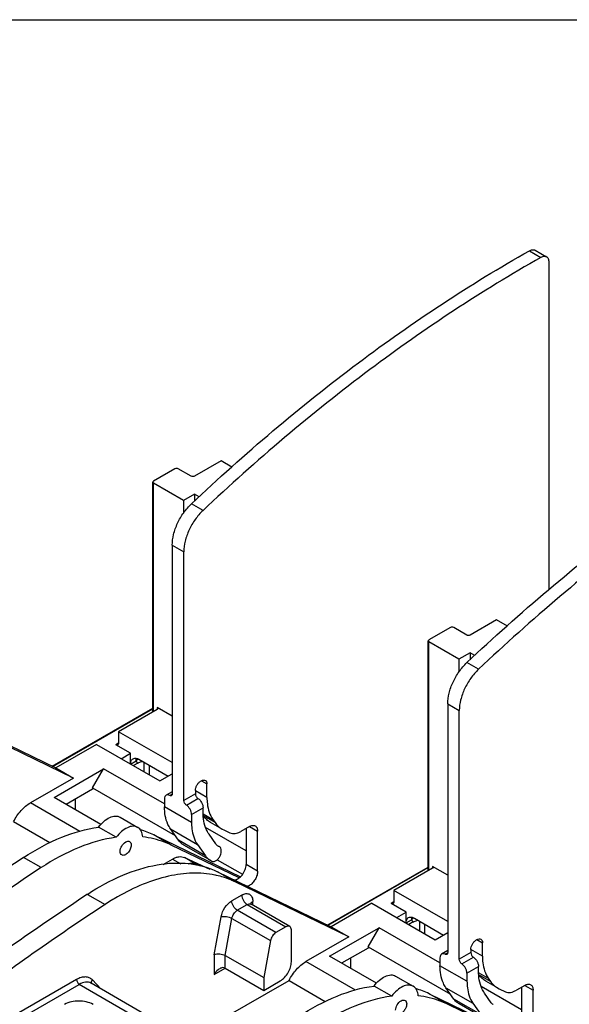
# Model space of a CAD drawing. Units: inches. Extents: x 0 to 34, y 0 to 22.
# Drawn here: x 26.5 to 29.2, y 17 to 22 of the extents above; entities that cross this region are included whole.
import ezdxf

# ---------------------------------------------------------------- set-up
doc = ezdxf.new("R2010")
doc.units = ezdxf.units.IN
doc.header["$LTSCALE"] = 1.87
doc.header["$MEASUREMENT"] = 0
doc.layers.get('0').update_dxf_attribs({"linetype": 'CONTINUOUS'})
doc.layers.add('1', color=7, linetype='CONTINUOUS')

msp = doc.modelspace()

# ---------------------------------------------------------------- linework, layer by layer
at = {"color": 7, "linetype": 'Continuous'}
msp.add_line((0, 22), (34, 22), dxfattribs=at)
at = {"layer": '1', "color": 7, "linetype": 'Continuous'}
for p, q in [((29.0408, 20.831), (29.0992, 20.7972)), ((29.0698, 20.8336), (29.1283, 20.7999)), ((29.1405, 19.1165), (29.1405, 20.7728)), ((27.2502, 19.7284), (27.1417, 19.6657)), ((27.3324, 19.6906), (27.2669, 19.7284)), ((27.4827, 19.7678), (27.3491, 19.6906)), ((27.5378, 19.736), (27.4827, 19.7678)), ((27.1382, 18.4984), (27.1382, 19.6609)), ((27.1417, 18.5004), (27.1417, 19.6561)), ((27.2934, 19.5685), (27.1417, 19.6561)), ((27.3491, 19.6006), (27.2934, 19.5685)), ((27.3491, 19.6006), (27.3491, 19.5654)), ((27.3728, 19.5869), (27.3491, 19.6006)), ((27.2934, 19.5685), (27.2934, 19.5036)), ((27.3918, 19.5174), (27.3334, 19.5512)), ((27.2363, 19.342), (27.2363, 18.0841)), ((27.2363, 19.342), (27.2948, 19.3082)), ((27.2948, 18.0503), (27.2948, 19.3082)), ((28.8746, 18.9641), (28.741, 18.887)), ((28.9297, 18.9324), (28.8746, 18.9641)), ((28.6422, 18.9248), (28.5336, 18.8621)), ((28.7243, 18.887), (28.6589, 18.9248)), ((28.5302, 17.6948), (28.5302, 18.8573)), ((28.5336, 17.6968), (28.5336, 18.8524)), ((28.6853, 18.7648), (28.5336, 18.8524)), ((28.741, 18.797), (28.6853, 18.7648)), ((28.741, 18.797), (28.741, 18.7618)), ((28.7648, 18.7833), (28.741, 18.797)), ((28.6853, 18.7648), (28.6853, 18.7)), ((28.7838, 18.7138), (28.7253, 18.7476)), ((28.6283, 18.5384), (28.6283, 17.2804)), ((28.6283, 18.5384), (28.6867, 18.5046)), ((26.0735, 18.4934), (26.648, 18.2154)), ((26.6303, 18.2239), (27.1382, 18.5172)), ((26.6328, 18.2227), (27.1382, 18.5145)), ((27.1598, 18.5109), (26.9648, 18.3983)), ((27.1598, 18.5205), (27.1598, 18.5109)), ((27.2363, 18.4763), (27.1598, 18.5205)), ((27.1632, 18.5157), (27.1628, 18.5139)), ((28.6867, 17.2467), (28.6867, 18.5046)), ((26.737, 18.1639), (26.1626, 18.442)), ((26.9648, 18.3983), (26.9648, 18.3404)), ((27.2363, 18.2415), (26.9648, 18.3983)), ((26.8535, 18.3341), (26.648, 18.2154)), ((26.8535, 18.3341), (27.1737, 18.1492)), ((26.9648, 18.3404), (26.9509, 18.3324)), ((27.026, 18.289), (26.9509, 18.3324)), ((26.9788, 18.2617), (27.026, 18.289)), ((27.026, 18.2344), (27.026, 18.289)), ((27.026, 18.2344), (27.0532, 18.2501)), ((27.0624, 18.2393), (27.0401, 18.2264)), ((27.0678, 18.2585), (27.2153, 18.1733)), ((27.093, 18.2439), (27.093, 18.1958)), ((26.6392, 18.0657), (26.8897, 18.2103)), ((26.648, 18.2154), (26.737, 18.1639)), ((26.8341, 18.1139), (26.8897, 18.2103)), ((27.1974, 18.0327), (26.8897, 18.2103)), ((27.1208, 18.1798), (27.1208, 18.2279)), ((27.1737, 18.1492), (27.2363, 18.1854)), ((26.737, 18.1639), (26.5197, 18.0385)), ((27.3839, 18.1501), (27.3811, 18.1485)), ((27.3839, 18.1501), (27.4117, 18.134)), ((27.4117, 18.0655), (27.4117, 18.134)), ((26.8341, 18.1074), (26.7004, 18.0303)), ((26.8341, 18.1139), (26.8341, 18.1074)), ((26.8341, 18.1139), (27.2506, 17.8734)), ((27.2363, 18.0943), (27.2055, 18.0765)), ((27.2361, 18.0829), (27.2233, 18.0755)), ((27.3533, 18.0841), (27.2948, 18.0503)), ((27.3533, 18.1002), (27.3533, 18.0841)), ((27.4117, 18.0655), (27.3533, 18.0992)), ((26.7701, 17.8939), (26.5197, 18.0385)), ((26.8763, 17.9288), (26.6392, 18.0657)), ((26.745, 18.056), (26.745, 18.0046)), ((27.1974, 18.0584), (27.1974, 18.0181)), ((27.3078, 18.0268), (27.3662, 18.0605)), ((27.3338, 17.9393), (27.1974, 18.0181)), ((27.3338, 17.9797), (27.3922, 18.0134)), ((27.3922, 17.9911), (27.3922, 18.0134)), ((27.3929, 17.9822), (27.4416, 17.9541)), ((26.4345, 17.9434), (26.6178, 17.8375)), ((26.973, 17.9656), (27.0621, 17.9142)), ((27.3338, 17.9797), (27.3338, 17.9393)), ((27.3942, 17.9721), (27.3937, 17.9728)), ((27.4527, 17.9383), (27.3942, 17.9721)), ((27.4881, 17.9055), (27.4296, 17.9392)), ((27.4416, 17.9541), (27.4527, 17.9383)), ((26.9532, 17.8638), (26.8641, 17.9152)), ((27.2676, 17.8492), (27.2272, 17.9067)), ((27.2272, 17.9067), (27.3636, 17.8279)), ((27.6094, 17.7948), (27.4052, 17.9127)), ((27.4881, 17.9055), (27.4965, 17.9011)), ((27.4965, 17.9011), (27.5278, 17.8866)), ((27.6261, 17.9186), (27.5837, 17.8941)), ((27.6094, 17.909), (27.6094, 17.726)), ((27.6261, 17.9186), (27.6678, 17.8945)), ((27.6678, 17.6923), (27.6678, 17.8945)), ((27.1425, 17.8762), (27.5807, 17.6641)), ((27.2316, 17.8248), (27.1425, 17.8762)), ((27.4041, 17.7704), (27.2676, 17.8492)), ((27.4567, 17.8306), (27.4221, 17.8798)), ((27.5747, 17.6587), (27.2316, 17.8248)), ((27.4306, 17.7458), (27.2942, 17.8245)), ((27.3636, 17.8279), (27.4041, 17.7704)), ((27.4731, 17.8166), (27.4699, 17.8182)), ((27.4749, 17.8158), (27.4731, 17.8166)), ((27.476, 17.8152), (27.4749, 17.8158)), ((27.4759, 17.8152), (27.4749, 17.8158)), ((27.4841, 17.7929), (27.4841, 17.7972)), ((26.5739, 17.7104), (26.4848, 17.7618)), ((27.1899, 17.7262), (27.2379, 17.7539)), ((27.2379, 17.7539), (27.2795, 17.7299)), ((27.2975, 17.7619), (27.4263, 17.7024)), ((27.3559, 17.7282), (27.2975, 17.7619)), ((27.4306, 17.7458), (27.4369, 17.7425)), ((27.4369, 17.7425), (27.4376, 17.7422)), ((27.4638, 17.7503), (27.5914, 17.6766)), ((27.3783, 17.7179), (27.3559, 17.7282)), ((27.4655, 17.6898), (28.0399, 17.4118)), ((27.5545, 17.6383), (27.4655, 17.6898)), ((27.6678, 17.6923), (27.6094, 17.726)), ((28.0223, 17.4203), (28.5302, 17.7135)), ((28.0248, 17.4191), (28.5302, 17.7109)), ((28.5517, 17.7072), (28.3567, 17.5947)), ((28.5517, 17.7169), (28.5517, 17.7072)), ((28.6283, 17.6727), (28.5517, 17.7169)), ((28.5552, 17.7121), (28.5548, 17.7103)), ((28.129, 17.3603), (27.5545, 17.6383)), ((28.3567, 17.5947), (28.3567, 17.5368)), ((28.6283, 17.4379), (28.3567, 17.5947)), ((26.8078, 17.5754), (26.8968, 17.524)), ((27.5877, 17.5718), (27.5374, 17.5427)), ((27.6433, 17.5208), (27.6433, 17.5396)), ((28.3567, 17.5368), (28.3428, 17.5288)), ((27.5652, 17.4945), (27.6155, 17.5235)), ((27.7601, 17.382), (27.5652, 17.4945)), ((27.6155, 17.5235), (27.8104, 17.411)), ((27.8301, 17.413), (27.6352, 17.5255)), ((28.2455, 17.5304), (28.0399, 17.4118)), ((28.2455, 17.5304), (28.5656, 17.3456)), ((28.418, 17.4854), (28.3428, 17.5288)), ((28.3708, 17.4581), (28.418, 17.4854)), ((28.418, 17.4307), (28.418, 17.4854)), ((27.4485, 17.2701), (27.4832, 17.4617)), ((27.5042, 17.2664), (27.5381, 17.454)), ((27.5381, 17.454), (27.733, 17.3415)), ((28.418, 17.4307), (28.4452, 17.4464)), ((28.4543, 17.4356), (28.432, 17.4228)), ((28.4597, 17.4548), (28.6073, 17.3697)), ((28.4849, 17.4403), (28.4849, 17.3922)), ((27.8104, 17.411), (27.7601, 17.382)), ((27.8382, 17.2342), (27.8382, 17.395)), ((28.0311, 17.262), (28.2817, 17.4067)), ((28.0399, 17.4118), (28.129, 17.3603)), ((28.226, 17.3102), (28.2817, 17.4067)), ((28.5893, 17.2291), (28.2817, 17.4067)), ((28.5127, 17.3761), (28.5127, 17.4242)), ((27.733, 17.3415), (27.699, 17.1539)), ((28.129, 17.3603), (27.9117, 17.2349)), ((28.5656, 17.3456), (28.6283, 17.3818)), ((28.7758, 17.3464), (28.773, 17.3448)), ((28.7758, 17.3464), (28.8037, 17.3304)), ((28.226, 17.3038), (28.0924, 17.2267)), ((28.226, 17.3102), (28.226, 17.3038)), ((28.226, 17.3102), (28.6426, 17.0697)), ((28.6283, 17.2906), (28.5975, 17.2728)), ((28.7452, 17.2966), (28.7452, 17.2804)), ((28.8037, 17.2619), (28.7452, 17.2956)), ((28.8037, 17.2619), (28.8037, 17.3304)), ((27.4485, 17.2701), (27.4485, 17.1699)), ((27.5042, 17.2021), (27.5042, 17.2664)), ((27.5042, 17.2664), (27.699, 17.1539)), ((28.1621, 17.0903), (27.9117, 17.2349)), ((28.2682, 17.1252), (28.0311, 17.262)), ((28.1369, 17.2524), (28.1369, 17.201)), ((28.5893, 17.2548), (28.5893, 17.2144)), ((28.6281, 17.2793), (28.6153, 17.2719)), ((28.7452, 17.2804), (28.6867, 17.2467)), ((28.6997, 17.2231), (28.7582, 17.2569)), ((27.4485, 17.1699), (27.5042, 17.2021)), ((27.5042, 17.2021), (27.699, 17.0896)), ((28.7257, 17.1357), (28.5893, 17.2144)), ((28.7257, 17.1761), (28.7842, 17.2098)), ((28.7842, 17.1875), (28.7842, 17.2098)), ((26.753, 17.1441), (26.0675, 16.7483)), ((26.8327, 17.1424), (26.875, 17.0974)), ((27.4954, 16.9486), (27.8264, 17.1398)), ((27.699, 17.1539), (27.699, 17.0896)), ((27.699, 17.0896), (27.7825, 17.1378)), ((27.8264, 17.1398), (28.0097, 17.0339)), ((28.365, 17.162), (28.4541, 17.1106)), ((28.7257, 17.1761), (28.7257, 17.1357)), ((28.7849, 17.1786), (28.8335, 17.1505)), ((28.7862, 17.1684), (28.7856, 17.1692)), ((28.8446, 17.1347), (28.7862, 17.1684)), ((28.88, 17.1019), (28.8216, 17.1356)), ((28.8335, 17.1505), (28.8446, 17.1347)), ((26.0907, 16.7297), (26.7668, 17.1201)), ((27.2459, 16.842), (26.7668, 17.1201)), ((26.826, 17.1258), (26.8257, 17.126)), ((27.305, 16.8479), (26.826, 17.1258)), ((28.3451, 17.0601), (28.2561, 17.1116)), ((28.6596, 17.0455), (28.6191, 17.1031)), ((28.6191, 17.1031), (28.7556, 17.0243)), ((29.0013, 16.9912), (28.7971, 17.1091)), ((28.88, 17.1019), (28.8885, 17.0975)), ((28.8885, 17.0975), (28.9197, 17.083)), ((29.018, 17.115), (28.9756, 17.0905)), ((29.0013, 17.1053), (29.0013, 16.9224)), ((29.018, 17.115), (29.0598, 17.0909)), ((29.0598, 16.8887), (29.0598, 17.0909)), ((28.5345, 17.0726), (28.9726, 16.8605)), ((28.6236, 17.0211), (28.5345, 17.0726)), ((28.796, 16.9668), (28.6596, 17.0455)), ((28.8486, 17.0269), (28.814, 17.0762)), ((28.9666, 16.8551), (28.6236, 17.0211)), ((28.8226, 16.9422), (28.6861, 17.0209)), ((28.7556, 17.0243), (28.796, 16.9668))]:
    msp.add_line(p, q, dxfattribs=at)
for centre, radius, start, end in [((27.0978, 18.278), 0.0526, 212.0242, 213.5417), ((27.0961, 18.2768), 0.0505, 213.5262, 217.4465), ((26.9566, 17.4909), 0.4279, 64.2368, 73.9854), ((27.4906, 17.8537), 0.041, 224.6235, 232.9331), ((27.4899, 17.8527), 0.0398, 232.9766, 234.8134), ((27.4897, 17.8525), 0.0395, 234.8131, 239.9889), ((35.0653, 4.7701), 15.5695, 123.44299, 126.67413), ((35.0121, 4.9214), 15.322, 123.41688, 126.70024), ((27.3609, 17.2248), 0.4571, 77.562, 78.4916), ((35.3882, 4.5837), 15.5695, 123.44299, 126.67413), ((27.5721, 16.5017), 1.2251, 120.0148, 123.4467), ((35.3351, 4.7349), 15.322, 123.41688, 126.70024), ((27.6413, 17.5361), 0.0123, 232.8787, 239.9397), ((28.4898, 17.4743), 0.0526, 212.0242, 213.5417), ((28.488, 17.4731), 0.0505, 213.5262, 217.4465), ((28.3485, 16.6872), 0.4279, 64.2368, 73.9854), ((28.8826, 17.05), 0.041, 224.6235, 232.9331)]:
    msp.add_arc(centre, radius, start, end, dxfattribs=at)
for points, knots in [([(27.3334, 19.5512), (27.601, 19.8039), (28.1449, 20.2668), (28.7408, 20.6618), (29.0408, 20.831)], [0, 0, 0, 0, 0.516635, 1, 1, 1, 1]), ([(29.0408, 20.831), (29.0456, 20.8337), (29.0533, 20.8367), (29.0635, 20.8363), (29.0679, 20.8347), (29.0698, 20.8336)], [0, 0, 0, 0, 0.546844, 0.780958, 1, 1, 1, 1]), ([(29.0992, 20.7972), (28.7992, 20.628), (28.2034, 20.233), (27.6595, 19.7702), (27.3918, 19.5174)], [0, 0, 0, 0, 0.483365, 1, 1, 1, 1]), ([(29.1283, 20.7999), (29.1264, 20.801), (29.122, 20.8026), (29.1117, 20.8029), (29.104, 20.7999), (29.0992, 20.7972)], [0, 0, 0, 0, 0.219043, 0.453156, 1, 1, 1, 1]), ([(29.1405, 20.7728), (29.1405, 20.7785), (29.1393, 20.7868), (29.1339, 20.7957), (29.1302, 20.7987), (29.1283, 20.7999)], [0, 0, 0, 0, 0.547752, 0.781593, 1, 1, 1, 1]), ([(28.7253, 18.7476), (28.993, 19.0003), (29.5369, 19.4631), (30.1327, 19.8582), (30.4327, 20.0273)], [0, 0, 0, 0, 0.516635, 1, 1, 1, 1]), ([(30.4912, 19.9936), (30.1912, 19.8244), (29.5953, 19.4294), (29.0514, 18.9666), (28.7838, 18.7138)], [0, 0, 0, 0, 0.483365, 1, 1, 1, 1]), ([(27.2669, 19.7284), (27.2645, 19.7298), (27.2586, 19.731), (27.2527, 19.7298), (27.2502, 19.7284)], [0, 0, 0, 0, 0.499999, 1, 1, 1, 1]), ([(27.3491, 19.6906), (27.3466, 19.6892), (27.3407, 19.6881), (27.3348, 19.6892), (27.3324, 19.6906)], [0, 0, 0, 0, 0.499998, 1, 1, 1, 1]), ([(27.1417, 19.6657), (27.1412, 19.6654), (27.1395, 19.6643), (27.1382, 19.6623), (27.1382, 19.6609)], [0, 0, 0, 0, 0.293912, 1, 1, 1, 1]), ([(27.1382, 19.6609), (27.1382, 19.6604), (27.1386, 19.6584), (27.1403, 19.6569), (27.1417, 19.6561)], [0, 0, 0, 0, 0.220852, 1, 1, 1, 1]), ([(27.2363, 19.342), (27.2363, 19.3601), (27.2418, 19.3982), (27.2618, 19.4538), (27.2923, 19.5064), (27.3189, 19.5375), (27.3334, 19.5512)], [0, 0, 0, 0, 0.230222, 0.484164, 0.746462, 1, 1, 1, 1]), ([(27.3918, 19.5174), (27.3773, 19.5037), (27.3508, 19.4726), (27.3203, 19.42), (27.3002, 19.3645), (27.2948, 19.3263), (27.2948, 19.3082)], [0, 0, 0, 0, 0.253538, 0.515836, 0.769778, 1, 1, 1, 1]), ([(28.6589, 18.9248), (28.6564, 18.9262), (28.6505, 18.9273), (28.6447, 18.9262), (28.6422, 18.9248)], [0, 0, 0, 0, 0.499999, 1, 1, 1, 1]), ([(28.741, 18.887), (28.7385, 18.8856), (28.7327, 18.8844), (28.7268, 18.8856), (28.7243, 18.887)], [0, 0, 0, 0, 0.499998, 1, 1, 1, 1]), ([(28.5336, 18.8621), (28.5331, 18.8618), (28.5314, 18.8607), (28.5302, 18.8587), (28.5302, 18.8573)], [0, 0, 0, 0, 0.293912, 1, 1, 1, 1]), ([(28.5302, 18.8573), (28.5302, 18.8568), (28.5305, 18.8548), (28.5322, 18.8532), (28.5336, 18.8524)], [0, 0, 0, 0, 0.220852, 1, 1, 1, 1]), ([(28.6283, 18.5384), (28.6283, 18.5565), (28.6337, 18.5946), (28.6538, 18.6501), (28.6843, 18.7028), (28.7108, 18.7339), (28.7253, 18.7476)], [0, 0, 0, 0, 0.230222, 0.484164, 0.746462, 1, 1, 1, 1]), ([(28.7838, 18.7138), (28.7693, 18.7001), (28.7428, 18.669), (28.7122, 18.6164), (28.6922, 18.5608), (28.6867, 18.5227), (28.6867, 18.5046)], [0, 0, 0, 0, 0.253538, 0.515836, 0.769778, 1, 1, 1, 1]), ([(27.1598, 18.5205), (27.1603, 18.5202), (27.1619, 18.5191), (27.1632, 18.5171), (27.1632, 18.5157)], [0, 0, 0, 0, 0.293912, 1, 1, 1, 1]), ([(27.1628, 18.5139), (27.1627, 18.5136), (27.1619, 18.5124), (27.1607, 18.5114), (27.1598, 18.5109)], [0, 0, 0, 0, 0.225491, 1, 1, 1, 1]), ([(26.9607, 18.3314), (26.9601, 18.331), (26.9568, 18.3299), (26.9532, 18.3311), (26.9509, 18.3324)], [0, 0, 0, 0, 0.220828, 1, 1, 1, 1]), ([(26.9648, 18.3404), (26.9648, 18.3394), (26.9646, 18.3361), (26.9628, 18.3326), (26.9607, 18.3314)], [0, 0, 0, 0, 0.294978, 1, 1, 1, 1]), ([(27.026, 18.2344), (27.026, 18.24), (27.0274, 18.2505), (27.0343, 18.2591), (27.0383, 18.2614)], [0, 0, 0, 0, 0.550834, 1, 1, 1, 1]), ([(27.0383, 18.2614), (27.041, 18.263), (27.0477, 18.2649), (27.0546, 18.2638), (27.058, 18.2628)], [0, 0, 0, 0, 0.469797, 1, 1, 1, 1]), ([(27.0527, 18.2586), (27.0527, 18.258), (27.0527, 18.2551), (27.053, 18.2522), (27.0532, 18.2501)], [0, 0, 0, 0, 0.233827, 1, 1, 1, 1]), ([(27.058, 18.2628), (27.0588, 18.2625), (27.0622, 18.2614), (27.0654, 18.2598), (27.0678, 18.2585)], [0, 0, 0, 0, 0.238467, 1, 1, 1, 1]), ([(27.0624, 18.2393), (27.0641, 18.2403), (27.0715, 18.2441), (27.0795, 18.2467), (27.0856, 18.2482)], [0, 0, 0, 0, 0.235643, 1, 1, 1, 1]), ([(27.3533, 18.1002), (27.3533, 18.1048), (27.355, 18.1144), (27.3609, 18.1279), (27.3697, 18.1399), (27.3771, 18.1462), (27.3811, 18.1485)], [0, 0, 0, 0, 0.237254, 0.500002, 0.762748, 1, 1, 1, 1]), ([(27.3839, 18.1501), (27.3871, 18.1519), (27.3936, 18.1546), (27.4009, 18.1535), (27.4036, 18.152)], [0, 0, 0, 0, 0.550833, 1, 1, 1, 1]), ([(27.4036, 18.152), (27.4062, 18.1505), (27.4108, 18.1447), (27.4117, 18.1377), (27.4117, 18.134)], [0, 0, 0, 0, 0.449165, 1, 1, 1, 1]), ([(27.2363, 18.0841), (27.2363, 18.0822), (27.2359, 18.0787), (27.2336, 18.0758), (27.2323, 18.075)], [0, 0, 0, 0, 0.550812, 1, 1, 1, 1]), ([(27.3533, 18.0841), (27.3533, 18.0795), (27.3563, 18.0704), (27.3624, 18.0631), (27.3662, 18.0605)], [0, 0, 0, 0, 0.495829, 1, 1, 1, 1]), ([(26.4345, 17.9434), (26.4448, 17.9635), (26.4691, 17.9995), (26.5021, 18.0283), (26.5197, 18.0385)], [0, 0, 0, 0, 0.525279, 1, 1, 1, 1]), ([(27.2055, 18.0765), (27.2029, 18.0749), (27.1983, 18.0692), (27.1974, 18.0622), (27.1974, 18.0584)], [0, 0, 0, 0, 0.449171, 1, 1, 1, 1]), ([(27.2233, 18.0755), (27.2204, 18.077), (27.2144, 18.0791), (27.2079, 18.0779), (27.2055, 18.0765)], [0, 0, 0, 0, 0.545112, 1, 1, 1, 1]), ([(27.2323, 18.075), (27.2311, 18.0743), (27.2278, 18.0737), (27.2248, 18.0748), (27.2233, 18.0755)], [0, 0, 0, 0, 0.454963, 1, 1, 1, 1]), ([(27.3078, 18.0268), (27.3039, 18.0293), (27.2978, 18.0366), (27.2948, 18.0457), (27.2948, 18.0503)], [0, 0, 0, 0, 0.504171, 1, 1, 1, 1]), ([(27.3662, 18.0605), (27.374, 18.0554), (27.3834, 18.044), (27.3907, 18.027), (27.3922, 18.0178), (27.3922, 18.0134)], [0, 0, 0, 0, 0.502294, 0.76381, 1, 1, 1, 1]), ([(27.4117, 18.0655), (27.4117, 18.0546), (27.4138, 18.0161), (27.4255, 17.977), (27.4416, 17.9541)], [0, 0, 0, 0, 0.27982, 1, 1, 1, 1]), ([(27.2272, 17.9067), (27.2222, 17.9138), (27.2032, 17.9479), (27.1974, 17.988), (27.1974, 18.0181)], [0, 0, 0, 0, 0.224524, 1, 1, 1, 1]), ([(27.3338, 17.9797), (27.3338, 17.984), (27.3322, 17.9933), (27.325, 18.0103), (27.3155, 18.0217), (27.3078, 18.0268)], [0, 0, 0, 0, 0.23619, 0.497707, 1, 1, 1, 1]), ([(27.4221, 17.8798), (27.4171, 17.8869), (27.398, 17.921), (27.3922, 17.9611), (27.3922, 17.9911)], [0, 0, 0, 0, 0.224524, 1, 1, 1, 1]), ([(26.8641, 17.9152), (26.872, 17.9259), (26.889, 17.9446), (26.9179, 17.9646), (26.9471, 17.9736), (26.9659, 17.9698), (26.973, 17.9656)], [0, 0, 0, 0, 0.308441, 0.581297, 0.808351, 1, 1, 1, 1]), ([(27.3338, 17.9393), (27.3338, 17.9285), (27.3358, 17.8899), (27.3476, 17.8508), (27.3636, 17.8279)], [0, 0, 0, 0, 0.27982, 1, 1, 1, 1]), ([(27.4296, 17.9392), (27.4227, 17.9432), (27.4096, 17.953), (27.3989, 17.9653), (27.3942, 17.9721)], [0, 0, 0, 0, 0.491904, 1, 1, 1, 1]), ([(27.4527, 17.9383), (27.4574, 17.9316), (27.468, 17.9192), (27.4812, 17.9095), (27.4881, 17.9055)], [0, 0, 0, 0, 0.508096, 1, 1, 1, 1]), ([(26.4848, 17.7618), (26.5456, 17.8019), (26.6667, 17.8683), (26.8002, 17.9068), (26.8641, 17.9152)], [0, 0, 0, 0, 0.530513, 1, 1, 1, 1]), ([(27.0621, 17.9142), (27.055, 17.9183), (27.0362, 17.9222), (27.007, 17.9132), (26.978, 17.8932), (26.9611, 17.8744), (26.9532, 17.8638)], [0, 0, 0, 0, 0.191649, 0.418703, 0.691559, 1, 1, 1, 1]), ([(27.0871, 17.8657), (27.0864, 17.8759), (27.0826, 17.8949), (27.0695, 17.9099), (27.0621, 17.9142)], [0, 0, 0, 0, 0.544388, 1, 1, 1, 1]), ([(27.5278, 17.8866), (27.5317, 17.8849), (27.5403, 17.8825), (27.5543, 17.8828), (27.5692, 17.8867), (27.5788, 17.8913), (27.5837, 17.8941)], [0, 0, 0, 0, 0.217862, 0.452487, 0.712157, 1, 1, 1, 1]), ([(27.6261, 17.9186), (27.631, 17.9214), (27.6388, 17.9245), (27.6492, 17.9243), (27.6537, 17.9227), (27.6556, 17.9215)], [0, 0, 0, 0, 0.54775, 0.781595, 1, 1, 1, 1]), ([(27.6556, 17.9215), (27.6576, 17.9204), (27.6612, 17.9173), (27.6666, 17.9084), (27.6678, 17.9001), (27.6678, 17.8945)], [0, 0, 0, 0, 0.218404, 0.452248, 1, 1, 1, 1]), ([(26.9532, 17.8638), (26.8893, 17.8554), (26.7558, 17.8168), (26.6347, 17.7505), (26.5739, 17.7104)], [0, 0, 0, 0, 0.469487, 1, 1, 1, 1]), ([(26.9733, 17.7924), (26.9733, 17.802), (26.9798, 17.8208), (26.9928, 17.8359), (27.0011, 17.8407)], [0, 0, 0, 0, 0.500002, 1, 1, 1, 1]), ([(27.0011, 17.8407), (27.0044, 17.8425), (27.0109, 17.8452), (27.0181, 17.8441), (27.0208, 17.8426)], [0, 0, 0, 0, 0.55079, 1, 1, 1, 1]), ([(27.0208, 17.8426), (27.0234, 17.8411), (27.028, 17.8353), (27.0289, 17.8283), (27.0289, 17.8246)], [0, 0, 0, 0, 0.449208, 1, 1, 1, 1]), ([(27.2316, 17.8248), (27.2205, 17.8301), (27.1744, 17.85), (27.1248, 17.8615), (27.0871, 17.8657)], [0, 0, 0, 0, 0.245799, 1, 1, 1, 1]), ([(27.2942, 17.8245), (27.2916, 17.826), (27.2815, 17.8327), (27.2729, 17.8417), (27.2676, 17.8492)], [0, 0, 0, 0, 0.245668, 1, 1, 1, 1]), ([(26.9814, 17.7744), (26.9788, 17.7759), (26.9742, 17.7817), (26.9733, 17.7887), (26.9733, 17.7924)], [0, 0, 0, 0, 0.449237, 1, 1, 1, 1]), ([(27.0289, 17.8246), (27.0289, 17.8176), (27.0251, 17.803), (27.0151, 17.7875), (27.0044, 17.778), (26.9963, 17.7736), (26.9883, 17.772), (26.9834, 17.7733), (26.9814, 17.7744)], [0, 0, 0, 0, 0.269926, 0.561311, 0.695456, 0.813131, 0.912849, 1, 1, 1, 1]), ([(27.4376, 17.7422), (27.4397, 17.7412), (27.4447, 17.7404), (27.4541, 17.7428), (27.4649, 17.7502), (27.475, 17.7626), (27.482, 17.7772), (27.4841, 17.7878), (27.4841, 17.7929)], [0, 0, 0, 0, 0.087797, 0.18917, 0.373105, 0.58581, 0.803354, 1, 1, 1, 1]), ([(27.4841, 17.7972), (27.4841, 17.801), (27.4832, 17.8079), (27.4786, 17.8137), (27.476, 17.8152)], [0, 0, 0, 0, 0.550668, 1, 1, 1, 1]), ([(26.8078, 17.5754), (26.8643, 17.6127), (26.9772, 17.6753), (27.1524, 17.7307), (27.3185, 17.7395), (27.4208, 17.7114), (27.4655, 17.6898)], [0, 0, 0, 0, 0.292086, 0.553103, 0.785939, 1, 1, 1, 1]), ([(27.2379, 17.7539), (27.2431, 17.7569), (27.2534, 17.7619), (27.2692, 17.7661), (27.2841, 17.7664), (27.2934, 17.7638), (27.2975, 17.7619)], [0, 0, 0, 0, 0.287843, 0.547513, 0.782138, 1, 1, 1, 1]), ([(27.3559, 17.7282), (27.35, 17.7309), (27.3357, 17.7337), (27.3217, 17.7309), (27.3146, 17.7286)], [0, 0, 0, 0, 0.4684, 1, 1, 1, 1]), ([(27.4041, 17.7704), (27.4059, 17.7678), (27.4133, 17.7583), (27.4228, 17.7503), (27.4306, 17.7458)], [0, 0, 0, 0, 0.257734, 1, 1, 1, 1]), ([(27.4521, 17.6727), (27.4149, 17.6803), (27.3355, 17.6864), (27.2125, 17.6697), (27.0846, 17.6283), (27.0012, 17.5867), (26.9592, 17.5626)], [0, 0, 0, 0, 0.220792, 0.458954, 0.718258, 1, 1, 1, 1]), ([(27.551, 17.6481), (27.5582, 17.6486), (27.5737, 17.6558), (27.5919, 17.6746), (27.6053, 17.6989), (27.6094, 17.7173), (27.6094, 17.726)], [0, 0, 0, 0, 0.208531, 0.468701, 0.747015, 1, 1, 1, 1]), ([(27.6678, 17.6923), (27.6678, 17.6854), (27.6653, 17.671), (27.6563, 17.6507), (27.6432, 17.6328), (27.632, 17.6234), (27.6261, 17.62)], [0, 0, 0, 0, 0.237254, 0.500002, 0.762748, 1, 1, 1, 1]), ([(28.5517, 17.7169), (28.5522, 17.7166), (28.5539, 17.7155), (28.5552, 17.7135), (28.5552, 17.7121)], [0, 0, 0, 0, 0.293912, 1, 1, 1, 1]), ([(28.5548, 17.7103), (28.5546, 17.71), (28.5539, 17.7088), (28.5527, 17.7078), (28.5517, 17.7072)], [0, 0, 0, 0, 0.225491, 1, 1, 1, 1]), ([(27.5545, 17.6383), (27.5471, 17.642), (27.5164, 17.6557), (27.484, 17.6657), (27.4593, 17.6712)], [0, 0, 0, 0, 0.247561, 1, 1, 1, 1]), ([(27.6261, 17.62), (27.6254, 17.6195), (27.6226, 17.618), (27.6197, 17.6167), (27.6174, 17.616)], [0, 0, 0, 0, 0.260377, 1, 1, 1, 1]), ([(27.4832, 17.4617), (27.4862, 17.4785), (27.4998, 17.5096), (27.5234, 17.5347), (27.5374, 17.5427)], [0, 0, 0, 0, 0.51279, 1, 1, 1, 1]), ([(27.5652, 17.4945), (27.557, 17.4993), (27.5439, 17.5143), (27.5374, 17.5332), (27.5374, 17.5427)], [0, 0, 0, 0, 0.499999, 1, 1, 1, 1]), ([(27.5877, 17.5718), (27.5942, 17.5755), (27.6072, 17.5809), (27.6282, 17.5777), (27.6415, 17.5611), (27.6433, 17.5471), (27.6433, 17.5396)], [0, 0, 0, 0, 0.275415, 0.499997, 0.724581, 1, 1, 1, 1]), ([(27.5877, 17.5718), (27.5877, 17.5622), (27.5942, 17.5434), (27.6072, 17.5283), (27.6155, 17.5235)], [0, 0, 0, 0, 0.500001, 1, 1, 1, 1]), ([(27.6348, 17.5322), (27.6353, 17.533), (27.6377, 17.5359), (27.6408, 17.5382), (27.6433, 17.5396)], [0, 0, 0, 0, 0.230684, 1, 1, 1, 1]), ([(28.3567, 17.5368), (28.3567, 17.5358), (28.3565, 17.5325), (28.3547, 17.529), (28.3527, 17.5278)], [0, 0, 0, 0, 0.294978, 1, 1, 1, 1]), ([(27.5381, 17.454), (27.5396, 17.4624), (27.5464, 17.478), (27.5582, 17.4905), (27.5652, 17.4945)], [0, 0, 0, 0, 0.512791, 1, 1, 1, 1]), ([(27.6155, 17.5235), (27.6169, 17.5243), (27.6217, 17.5268), (27.6276, 17.5278), (27.6314, 17.527)], [0, 0, 0, 0, 0.284237, 1, 1, 1, 1]), ([(27.6314, 17.5281), (27.6314, 17.5285), (27.6312, 17.5289), (27.6311, 17.5295), (27.6316, 17.5284), (27.6322, 17.528), (27.6333, 17.5268), (27.6339, 17.5263)], [0, 0, 0, 0, 0.241976, 0.24929, 0.305234, 0.575472, 1, 1, 1, 1]), ([(28.3527, 17.5278), (28.352, 17.5274), (28.3487, 17.5262), (28.3451, 17.5275), (28.3428, 17.5288)], [0, 0, 0, 0, 0.220828, 1, 1, 1, 1]), ([(27.4832, 17.4617), (27.4872, 17.463), (27.4964, 17.4642), (27.5152, 17.463), (27.5297, 17.4589), (27.5381, 17.454)], [0, 0, 0, 0, 0.223752, 0.486455, 1, 1, 1, 1]), ([(28.418, 17.4307), (28.418, 17.4364), (28.4193, 17.4469), (28.4262, 17.4555), (28.4302, 17.4578)], [0, 0, 0, 0, 0.550834, 1, 1, 1, 1]), ([(28.4302, 17.4578), (28.433, 17.4593), (28.4397, 17.4612), (28.4465, 17.4602), (28.4499, 17.4592)], [0, 0, 0, 0, 0.469797, 1, 1, 1, 1]), ([(28.4447, 17.455), (28.4447, 17.4543), (28.4447, 17.4515), (28.4449, 17.4486), (28.4452, 17.4464)], [0, 0, 0, 0, 0.233827, 1, 1, 1, 1]), ([(28.4499, 17.4592), (28.4507, 17.4589), (28.4541, 17.4578), (28.4574, 17.4562), (28.4597, 17.4548)], [0, 0, 0, 0, 0.238467, 1, 1, 1, 1]), ([(28.4543, 17.4356), (28.456, 17.4366), (28.4634, 17.4404), (28.4714, 17.4431), (28.4776, 17.4446)], [0, 0, 0, 0, 0.235643, 1, 1, 1, 1]), ([(27.8301, 17.413), (27.8274, 17.4145), (27.8201, 17.4156), (27.8136, 17.4129), (27.8104, 17.411)], [0, 0, 0, 0, 0.44921, 1, 1, 1, 1]), ([(27.8382, 17.395), (27.8382, 17.3987), (27.8373, 17.4057), (27.8327, 17.4115), (27.8301, 17.413)], [0, 0, 0, 0, 0.550792, 1, 1, 1, 1]), ([(27.7601, 17.382), (27.7531, 17.378), (27.7413, 17.3655), (27.7345, 17.3499), (27.733, 17.3415)], [0, 0, 0, 0, 0.48721, 1, 1, 1, 1]), ([(28.7452, 17.2966), (28.7452, 17.3012), (28.7469, 17.3108), (28.7529, 17.3243), (28.7616, 17.3363), (28.7691, 17.3425), (28.773, 17.3448)], [0, 0, 0, 0, 0.237254, 0.500002, 0.762748, 1, 1, 1, 1]), ([(28.7758, 17.3464), (28.7791, 17.3483), (28.7856, 17.351), (28.7929, 17.3499), (28.7955, 17.3484)], [0, 0, 0, 0, 0.550833, 1, 1, 1, 1]), ([(28.7955, 17.3484), (28.7982, 17.3469), (28.8028, 17.3411), (28.8037, 17.3341), (28.8037, 17.3304)], [0, 0, 0, 0, 0.449165, 1, 1, 1, 1]), ([(27.4485, 17.2701), (27.457, 17.2739), (27.4767, 17.2757), (27.4958, 17.2712), (27.5042, 17.2664)], [0, 0, 0, 0, 0.492167, 1, 1, 1, 1]), ([(27.7825, 17.1378), (27.7904, 17.1424), (27.8054, 17.155), (27.8229, 17.1788), (27.8348, 17.2059), (27.8382, 17.2251), (27.8382, 17.2342)], [0, 0, 0, 0, 0.237252, 0.499999, 0.762746, 1, 1, 1, 1]), ([(27.8264, 17.1398), (27.8367, 17.1599), (27.861, 17.1958), (27.894, 17.2247), (27.9117, 17.2349)], [0, 0, 0, 0, 0.525279, 1, 1, 1, 1]), ([(28.5975, 17.2728), (28.5948, 17.2713), (28.5902, 17.2656), (28.5893, 17.2586), (28.5893, 17.2548)], [0, 0, 0, 0, 0.449171, 1, 1, 1, 1]), ([(28.6153, 17.2719), (28.6123, 17.2734), (28.6063, 17.2754), (28.5999, 17.2742), (28.5975, 17.2728)], [0, 0, 0, 0, 0.545112, 1, 1, 1, 1]), ([(28.6242, 17.2714), (28.623, 17.2707), (28.6198, 17.2701), (28.6168, 17.2711), (28.6153, 17.2719)], [0, 0, 0, 0, 0.454963, 1, 1, 1, 1]), ([(28.6283, 17.2804), (28.6283, 17.2786), (28.6278, 17.2751), (28.6255, 17.2722), (28.6242, 17.2714)], [0, 0, 0, 0, 0.550812, 1, 1, 1, 1]), ([(28.6997, 17.2231), (28.6959, 17.2257), (28.6898, 17.233), (28.6867, 17.2421), (28.6867, 17.2467)], [0, 0, 0, 0, 0.504171, 1, 1, 1, 1]), ([(28.7452, 17.2804), (28.7452, 17.2759), (28.7482, 17.2668), (28.7543, 17.2594), (28.7582, 17.2569)], [0, 0, 0, 0, 0.495829, 1, 1, 1, 1]), ([(28.7582, 17.2569), (28.766, 17.2518), (28.7754, 17.2404), (28.7826, 17.2234), (28.7842, 17.2142), (28.7842, 17.2098)], [0, 0, 0, 0, 0.502294, 0.76381, 1, 1, 1, 1]), ([(28.8037, 17.2619), (28.8037, 17.251), (28.8057, 17.2125), (28.8175, 17.1733), (28.8335, 17.1505)], [0, 0, 0, 0, 0.27982, 1, 1, 1, 1]), ([(27.4763, 17.1993), (27.4735, 17.1977), (27.4623, 17.1898), (27.4536, 17.1788), (27.4485, 17.1699)], [0, 0, 0, 0, 0.24458, 1, 1, 1, 1]), ([(27.5042, 17.2021), (27.5002, 17.2044), (27.4898, 17.2057), (27.4807, 17.2019), (27.4763, 17.1993)], [0, 0, 0, 0, 0.476807, 1, 1, 1, 1]), ([(28.6191, 17.1031), (28.6141, 17.1102), (28.5951, 17.1443), (28.5893, 17.1844), (28.5893, 17.2144)], [0, 0, 0, 0, 0.224524, 1, 1, 1, 1]), ([(28.7257, 17.1761), (28.7257, 17.1804), (28.7241, 17.1896), (28.7169, 17.2066), (28.7075, 17.2181), (28.6997, 17.2231)], [0, 0, 0, 0, 0.23619, 0.497707, 1, 1, 1, 1]), ([(28.814, 17.0762), (28.809, 17.0833), (28.79, 17.1174), (28.7842, 17.1574), (28.7842, 17.1875)], [0, 0, 0, 0, 0.224524, 1, 1, 1, 1]), ([(26.8327, 17.1424), (26.8283, 17.147), (26.8175, 17.1547), (26.7971, 17.1586), (26.7748, 17.1549), (26.7603, 17.1483), (26.753, 17.1441)], [0, 0, 0, 0, 0.221697, 0.45031, 0.706445, 1, 1, 1, 1]), ([(26.753, 17.1441), (26.753, 17.1394), (26.7562, 17.13), (26.7627, 17.1225), (26.7668, 17.1201)], [0, 0, 0, 0, 0.49929, 1, 1, 1, 1]), ([(26.8287, 17.1286), (26.8286, 17.1297), (26.8285, 17.1346), (26.8305, 17.1394), (26.8327, 17.1424)], [0, 0, 0, 0, 0.237211, 1, 1, 1, 1]), ([(28.2561, 17.1116), (28.264, 17.1222), (28.2809, 17.141), (28.3099, 17.161), (28.3391, 17.17), (28.3578, 17.1661), (28.365, 17.162)], [0, 0, 0, 0, 0.308441, 0.581297, 0.808351, 1, 1, 1, 1]), ([(28.7257, 17.1357), (28.7257, 17.1248), (28.7278, 17.0863), (28.7395, 17.0471), (28.7556, 17.0243)], [0, 0, 0, 0, 0.27982, 1, 1, 1, 1]), ([(28.8215, 17.1356), (28.8147, 17.1396), (28.8015, 17.1493), (28.7909, 17.1617), (28.7862, 17.1684)], [0, 0, 0, 0, 0.491904, 1, 1, 1, 1]), ([(28.8446, 17.1347), (28.8494, 17.128), (28.86, 17.1156), (28.8731, 17.1058), (28.88, 17.1019)], [0, 0, 0, 0, 0.508096, 1, 1, 1, 1]), ([(26.8257, 17.126), (26.8218, 17.1282), (26.8128, 17.1314), (26.7921, 17.1319), (26.7765, 17.1257), (26.7668, 17.1201)], [0, 0, 0, 0, 0.218686, 0.452704, 1, 1, 1, 1]), ([(27.8768, 16.9582), (27.9376, 16.9983), (28.0587, 17.0646), (28.1922, 17.1032), (28.2561, 17.1116)], [0, 0, 0, 0, 0.530513, 1, 1, 1, 1]), ([(28.4541, 17.1106), (28.4469, 17.1147), (28.4281, 17.1185), (28.3989, 17.1096), (28.37, 17.0896), (28.3531, 17.0708), (28.3451, 17.0601)], [0, 0, 0, 0, 0.191649, 0.418703, 0.691559, 1, 1, 1, 1]), ([(28.4791, 17.0621), (28.4784, 17.0723), (28.4745, 17.0912), (28.4615, 17.1063), (28.4541, 17.1106)], [0, 0, 0, 0, 0.544388, 1, 1, 1, 1]), ([(28.9197, 17.083), (28.9236, 17.0812), (28.9323, 17.0788), (28.9463, 17.0791), (28.9611, 17.0831), (28.9708, 17.0877), (28.9756, 17.0905)], [0, 0, 0, 0, 0.217862, 0.452487, 0.712157, 1, 1, 1, 1]), ([(29.018, 17.115), (29.0229, 17.1178), (29.0307, 17.1209), (29.0411, 17.1207), (29.0456, 17.119), (29.0476, 17.1179)], [0, 0, 0, 0, 0.54775, 0.781595, 1, 1, 1, 1]), ([(29.0476, 17.1179), (29.0495, 17.1168), (29.0531, 17.1137), (29.0586, 17.1048), (29.0598, 17.0965), (29.0598, 17.0909)], [0, 0, 0, 0, 0.218404, 0.452248, 1, 1, 1, 1]), ([(26.8368, 17.0181), (26.8153, 17.0304), (26.7648, 17.0407), (26.7141, 17.0307), (26.6927, 17.0185)], [0, 0, 0, 0, 0.501126, 1, 1, 1, 1]), ([(28.3451, 17.0601), (28.2813, 17.0517), (28.1478, 17.0132), (28.0266, 16.9469), (27.9659, 16.9068)], [0, 0, 0, 0, 0.469487, 1, 1, 1, 1]), ([(28.3652, 16.9888), (28.3652, 16.9984), (28.3717, 17.0172), (28.3848, 17.0323), (28.393, 17.037)], [0, 0, 0, 0, 0.500002, 1, 1, 1, 1]), ([(28.393, 17.037), (28.3963, 17.0389), (28.4028, 17.0416), (28.4101, 17.0405), (28.4127, 17.039)], [0, 0, 0, 0, 0.55079, 1, 1, 1, 1]), ([(28.4127, 17.039), (28.4154, 17.0375), (28.42, 17.0317), (28.4209, 17.0247), (28.4209, 17.021)], [0, 0, 0, 0, 0.449208, 1, 1, 1, 1]), ([(28.6236, 17.0211), (28.6125, 17.0265), (28.5663, 17.0464), (28.5167, 17.0579), (28.4791, 17.0621)], [0, 0, 0, 0, 0.245799, 1, 1, 1, 1]), ([(28.6861, 17.0209), (28.6836, 17.0224), (28.6734, 17.029), (28.6649, 17.038), (28.6596, 17.0455)], [0, 0, 0, 0, 0.245668, 1, 1, 1, 1]), ([(28.4209, 17.021), (28.4209, 17.0139), (28.417, 16.9994), (28.407, 16.9839), (28.3963, 16.9744), (28.3882, 16.97), (28.3803, 16.9684), (28.3753, 16.9697), (28.3734, 16.9708)], [0, 0, 0, 0, 0.269926, 0.561311, 0.695456, 0.813131, 0.912849, 1, 1, 1, 1])]:
    msp.add_open_spline(points, degree=3, knots=knots, dxfattribs=at)
for points in [[(27.0534, 18.2638), (27.053, 18.2621), (27.0528, 18.2604), (27.0527, 18.2586)], [(27.0532, 18.2501), (27.0564, 18.2538), (27.0602, 18.2572), (27.0644, 18.2598)], [(27.0624, 18.2393), (27.06, 18.2413), (27.0579, 18.2436), (27.056, 18.2461)], [(27.4614, 17.8248), (27.4597, 17.8266), (27.4581, 17.8285), (27.4567, 17.8306)], [(27.6314, 17.527), (27.6327, 17.5267), (27.634, 17.5262), (27.6352, 17.5255)], [(27.6324, 17.5274), (27.6329, 17.5291), (27.6338, 17.5308), (27.6348, 17.5322)], [(28.4453, 17.4601), (28.4449, 17.4585), (28.4447, 17.4567), (28.4447, 17.455)], [(28.4452, 17.4464), (28.4484, 17.4502), (28.4522, 17.4535), (28.4564, 17.4562)], [(28.4543, 17.4356), (28.452, 17.4377), (28.4498, 17.44), (28.4479, 17.4425)], [(26.8306, 17.1231), (26.8296, 17.1247), (26.829, 17.1266), (26.8287, 17.1286)], [(28.8534, 17.0212), (28.8516, 17.023), (28.85, 17.0249), (28.8486, 17.0269)]]:
    msp.add_open_spline(points, degree=3, dxfattribs=at)

doc.saveas('drawing.dxf')
